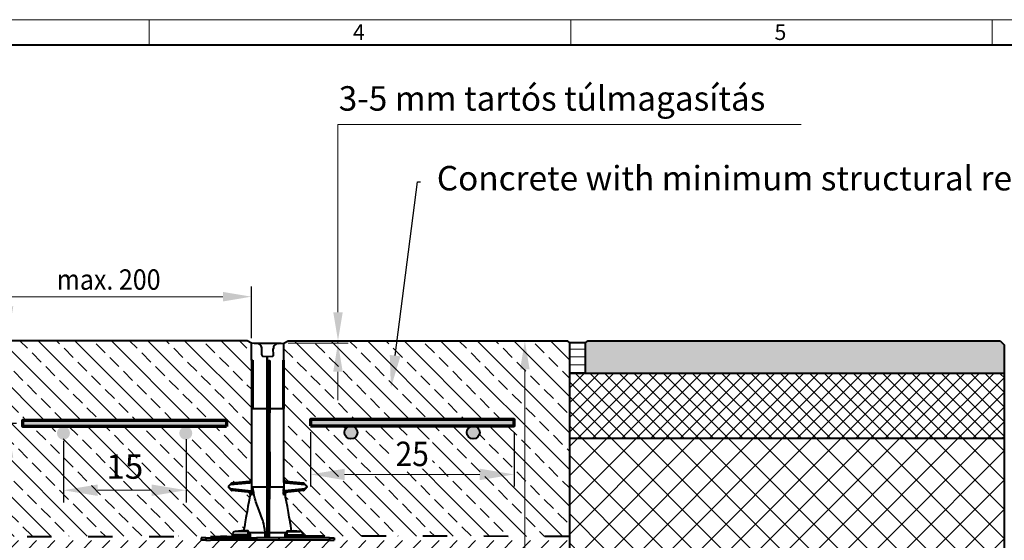
# Model space of a CAD drawing. Units: millimetres. Extents: x -5299 to 12847, y 0 to 2100.
# Drawn here: x 1326 to 2535, y 1461 to 2100 of the extents above; entities that cross this region are included whole.
import ezdxf
from ezdxf import colors
from ezdxf.entities.mleader import LeaderData, LeaderLine
from ezdxf.math import Vec2, Vec3

# ---------------------------------------------------------------- set-up
doc = ezdxf.new("R2010")
doc.units = ezdxf.units.MM
doc.header["$LTSCALE"] = 0.5
doc.header["$PDSIZE"] = -1
doc.linetypes.add('ACAD_ISO03W100', pattern=[30, 12, -18])
doc.layers.get('0').update_dxf_attribs({"lineweight": 40, "plot": 0})
for name, color, linetype, lineweight in [('HAURATON_Construction_Joint', 7, 'ACAD_ISO03W100', 40), ('HAURATON_ConstructionSite_Contour', 7, 'Continuous', 40), ('HAURATON_ConstructionSite_Hatching', 8, 'Continuous', 15), ('HAURATON_Dimensioning', 1, 'Continuous', 20), ('HAURATON_Frame_LOGO', 1, 'Continuous', 20), ('HAURATON_Product_Contour', 7, 'Continuous', 40), ('HAURATON_Product_Hatching', 1, 'Continuous', 15)]:
    doc.layers.add(name, color=color, linetype=linetype, lineweight=lineweight)
doc.layers.add('HAURATON_Text_Macro', color=112, linetype='Continuous')
doc.styles.add('Hauraton_Platzhalter', font='arial.ttf', dxfattribs={"width": 0.948})
doc.styles.get("Standard").update_dxf_attribs({"font": 'arial.ttf'})
doc.dimstyles.new('Bem M1_10', dxfattribs={"dimscale": 10, "dimtxt": 5, "dimasz": 3.5, "dimexe": 1.25, "dimexo": 0.625, "dimgap": 0.825, "dimtad": 1, "dimtxsty": 'Hauraton_Platzhalter', "dimcen": 3.5, "dimclrd": 256, "dimclrt": 256, "dimazin": 0, "dimtfac": 1, "dimtmove": 0, "dimatfit": 3, "dimfxl": 1, "dimtfillclr": 256, "dimlwd": -1, "dimarcsym": 0})
doc.dimstyles.new('Bem M1_12_text_5', dxfattribs={"dimscale": 12, "dimtxt": 5, "dimasz": 3.5, "dimexe": 1.25, "dimexo": 0.625, "dimgap": 0.825, "dimtad": 1, "dimtxsty": 'Hauraton_Platzhalter', "dimcen": 3.5, "dimclrd": 256, "dimclrt": 256, "dimazin": 0, "dimtfac": 1, "dimtmove": 0, "dimatfit": 3, "dimfxl": 1, "dimtfillclr": 256, "dimlwd": -1, "dimarcsym": 0})
pattern_1 = [(45, (684.513, 1157.818), (0, 22.45064), [15.875, -15.875])]
pattern_2 = [(135, (684.513, 1157.818), (-22.45064, -22.45064), []), (135, (684.513, 1180.268), (-22.45064, -22.45064), [15.875, -7.9375])]

# ---------------------------------------------------------------- blocks, each defined once
blk = doc.blocks.new('WBLOCK_FrameLogo_M15zu1')
at = {"linetype": 'Continuous'}
for p, q in [((4455, 3149.5), (0, 3149.5)), ((2227.5, 3149.5), (2227.5, 3103)), ((3003.6, 3149.5), (3003.6, 3103)), ((3779.8, 3103), (3779.8, 3149.5))]:
    blk.add_line(p, q, dxfattribs=at)
at = {"linetype": 'Continuous', "lineweight": 40}
blk.add_line((4408.4, 3103), (46.6, 3103), dxfattribs=at)
at = {"char_height": 28.7, "attachment_point": 1, "style": 'Hauraton_Platzhalter'}
for s, insert in [('4', (2602.6, 3140.9)), ('5', (3378.8, 3140.9))]:
    blk.add_mtext(s, dxfattribs=dict(at, insert=insert))
blk = doc.blocks.new('*D9')
at = {"layer": 'Defpoints', "color": 0, "transparency": 16777216}
for p in [(1664.6, 1706), (1946.1, 1706), (1731.4, 862.8)]:
    blk.add_point(p, dxfattribs=at)
at = {"layer": 'HAURATON_Dimensioning', "color": 0, "lineweight": -2, "transparency": 16777216}
for p, q in [((1670.9, 1706), (1958.6, 1706)), ((1737.6, 862.8), (1958.6, 862.8))]:
    blk.add_line(p, q, dxfattribs=at)
at = {"layer": 'HAURATON_Dimensioning', "transparency": 16777216}
blk.add_line((1946.1, 897.8), (1946.1, 1671), dxfattribs=at)
for points in [[(1940.3, 1671), (1951.9, 1671), (1946.1, 1706)], [(1940.3, 897.8), (1951.9, 897.8), (1946.1, 862.8)]]:
    blk.add_solid(points, dxfattribs=at)
at = {"layer": 'HAURATON_Dimensioning', "transparency": 16777216, "insert": (1905.5, 1284.4), "char_height": 50, "attachment_point": 5, "rotation": 90, "style": 'Hauraton_Platzhalter', "bg_fill": 3, "box_fill_scale": 1.1, "bg_fill_color": 256, "bg_fill_true_color": 13158600, "bg_fill_transparency": 0}
blk.add_mtext('y', dxfattribs=at)
blk = doc.blocks.new('*D7')
at = {"layer": 'Defpoints', "color": 0, "transparency": 16777216}
for p in [(1682.8, 1601.5), (1932.8, 1601.5), (1932.8, 1542)]:
    blk.add_point(p, dxfattribs=at)
at = {"layer": 'HAURATON_Dimensioning', "color": 0, "lineweight": -2, "transparency": 16777216}
for p, q in [((1682.8, 1594), (1682.8, 1527)), ((1932.8, 1594), (1932.8, 1527))]:
    blk.add_line(p, q, dxfattribs=at)
at = {"layer": 'HAURATON_Dimensioning', "transparency": 16777216}
blk.add_line((1724.8, 1542), (1890.8, 1542), dxfattribs=at)
for points in [[(1724.8, 1549), (1724.8, 1535), (1682.8, 1542)], [(1890.8, 1549), (1890.8, 1535), (1932.8, 1542)]]:
    blk.add_solid(points, dxfattribs=at)
at = {"layer": 'HAURATON_Dimensioning', "transparency": 16777216, "insert": (1807.8, 1567.2), "char_height": 30, "attachment_point": 5, "style": 'Hauraton_Platzhalter', "bg_fill": 3, "box_fill_scale": 1.1, "bg_fill_color": 256, "bg_fill_true_color": 13158600, "bg_fill_transparency": 0}
blk.add_mtext('{\\W0.9;25}', dxfattribs=at)
blk = doc.blocks.new('*D3')
at = {"layer": 'Defpoints', "color": 0, "transparency": 16777216}
for p in [(1445.2, 1706), (1311.1, 1604.6), (1329.7, 1604.6)]:
    blk.add_point(p, dxfattribs=at)
at = {"layer": 'HAURATON_Dimensioning', "transparency": 16777216}
for p, q in [((1311.1, 1748), (1311.1, 1790)), ((1311.1, 1706), (1311.1, 1604.6)), ((1311.1, 1562.6), (1311.1, 1520.6))]:
    blk.add_line(p, q, dxfattribs=at)
at = {"layer": 'HAURATON_Dimensioning', "color": 0, "lineweight": -2, "transparency": 16777216}
for p, q in [((1437.7, 1706), (1296.1, 1706)), ((1322.2, 1604.6), (1296.1, 1604.6))]:
    blk.add_line(p, q, dxfattribs=at)
at = {"layer": 'HAURATON_Dimensioning', "transparency": 16777216}
for points in [[(1304.1, 1748), (1318.1, 1748), (1311.1, 1706)], [(1304.1, 1562.6), (1318.1, 1562.6), (1311.1, 1604.6)]]:
    blk.add_solid(points, dxfattribs=at)
at = {"layer": 'HAURATON_Dimensioning', "transparency": 16777216, "insert": (1285.9, 1655.3), "char_height": 30, "width": 77.625, "attachment_point": 5, "rotation": 90, "style": 'Hauraton_Platzhalter', "bg_fill": 3, "box_fill_scale": 1.1, "bg_fill_color": 256, "bg_fill_true_color": 13158600, "bg_fill_transparency": 0}
blk.add_mtext('10', dxfattribs=at)
blk = doc.blocks.new('*D4')
at = {"layer": 'Defpoints', "color": 0, "transparency": 16777216}
for p in [(1379.7, 1590.8), (1530.2, 1592.9), (1530.2, 1522.6)]:
    blk.add_point(p, dxfattribs=at)
at = {"layer": 'HAURATON_Dimensioning', "color": 0, "lineweight": -2, "transparency": 16777216}
for p, q in [((1379.7, 1583.3), (1379.7, 1507.6)), ((1530.2, 1585.4), (1530.2, 1507.6))]:
    blk.add_line(p, q, dxfattribs=at)
at = {"layer": 'HAURATON_Dimensioning', "transparency": 16777216}
blk.add_line((1421.7, 1522.6), (1488.2, 1522.6), dxfattribs=at)
for points in [[(1421.7, 1529.6), (1421.7, 1515.6), (1379.7, 1522.6)], [(1488.2, 1529.6), (1488.2, 1515.6), (1530.2, 1522.6)]]:
    blk.add_solid(points, dxfattribs=at)
at = {"layer": 'HAURATON_Dimensioning', "transparency": 16777216, "insert": (1455, 1547.8), "char_height": 30, "attachment_point": 5, "style": 'Hauraton_Platzhalter', "bg_fill": 3, "box_fill_scale": 1.1, "bg_fill_color": 256, "bg_fill_true_color": 13158600, "bg_fill_transparency": 0}
blk.add_mtext('15', dxfattribs=at)
blk = doc.blocks.new('*D8')
at = {"layer": 'Defpoints', "color": 0, "transparency": 16777216}
for p in [(1610.4, 1760), (1260.1, 1703.5), (1610.4, 1703)]:
    blk.add_point(p, dxfattribs=at)
at = {"layer": 'HAURATON_Dimensioning', "color": 0, "lineweight": -2, "transparency": 16777216}
for p, q in [((1260.1, 1709.7), (1260.1, 1772.5)), ((1610.4, 1709.2), (1610.4, 1772.5))]:
    blk.add_line(p, q, dxfattribs=at)
at = {"layer": 'HAURATON_Dimensioning', "transparency": 16777216}
blk.add_line((1295.1, 1760), (1575.4, 1760), dxfattribs=at)
for points in [[(1295.1, 1765.8), (1295.1, 1754.1), (1260.1, 1760)], [(1575.4, 1765.8), (1575.4, 1754.1), (1610.4, 1760)]]:
    blk.add_solid(points, dxfattribs=at)
at = {"layer": 'HAURATON_Dimensioning', "transparency": 16777216, "insert": (1435.2, 1781), "char_height": 25, "attachment_point": 5, "style": 'Hauraton_Platzhalter', "bg_fill": 3, "box_fill_scale": 1.1, "bg_fill_color": 256, "bg_fill_true_color": 13158600, "bg_fill_transparency": 0}
blk.add_mtext('{\\W0.9;max. 200}', dxfattribs=at)

msp = doc.modelspace()

# ---------------------------------------------------------------- hatches: boundary and pattern name
at = {"layer": 'HAURATON_ConstructionSite_Hatching'}
h = msp.add_hatch(dxfattribs=at)
h.set_pattern_fill('ANSI33', color=256, scale=5, angle=90)
h.set_pattern_definition(pattern_2)
h.paths.add_polyline_path([(2000.697, 1703.455), (1998.197, 1705.955), (1655.392, 1705.955), (1650.392, 1702.808), (1650.392, 1682.008), (1650.392, 1622.688), (1650.392, 1536.169, 0.38386404), (1652.541, 1533.782), (1674.529, 1531.471), (1676.351, 1529.649), (1678.392, 1527.608), (1678.392, 1526.008), (1676.351, 1523.966), (1674.529, 1522.144), (1653.699, 1519.954, 0.30925061), (1651.74, 1518.288), (1651.855, 1517.644), (1652.165, 1515.912), (1652.487, 1514.113), (1653.525, 1508.322), (1654.57, 1502.49), (1655.016, 1500.005), (1655.452, 1497.568), (1655.885, 1495.153), (1656.382, 1492.38), (1656.871, 1489.651), (1657.422, 1486.577), (1658.034, 1483.159), (1658.708, 1479.396), (1659.444, 1475.288), (1659.762, 1472.686), (1662.392, 1472.686), (1670.377, 1471.846, -0.38136299), (1673.958, 1467.903), (1673.972, 1466.307), (2000.697, 1465.955)])
h.paths.add_polyline_path([(1932.776, 1609.539), (1932.776, 1601.539), (1883.442, 1601.539, -0.3897775), (1890.769, 1593.567, -1), (1874.769, 1593.567, -0.3897775), (1882.097, 1601.539), (1732.503, 1601.539, -0.41910655), (1740.636, 1593.54, -1), (1724.636, 1593.54, -0.40933744), (1732.503, 1601.539), (1682.776, 1601.539), (1682.776, 1609.539)], flags=16)
h.paths.add_polyline_path([(1743.937, 1536.69), (1872.168, 1536.69), (1872.168, 1598.512), (1743.937, 1598.512)], flags=24)
h = msp.add_hatch(color=256, dxfattribs=at)
h.dxf.hatch_style = 1
h.paths.add_polyline_path([(2534.592, 1700.955), (2529.592, 1705.955), (2023.197, 1705.955), (2020.697, 1703.527), (2020.697, 1665.955), (2534.592, 1665.955)])
h = msp.add_hatch(dxfattribs=at)
h.set_pattern_fill('ANSI31', color=256, scale=3, angle=135)
h.set_pattern_definition([(180, (453.893, 1162.202), (-7e-15, -9.525), [])])
h.paths.add_polyline_path([(2000.697, 1703.455), (2020.697, 1703.444), (2020.697, 1665.95), (2000.697, 1665.96)])
h = msp.add_hatch(dxfattribs=at)
h.set_pattern_fill('ANSI37', color=256, scale=4)
h.set_pattern_definition([(45, (684.513, 1157.818), (-8.98026, 8.98026), []), (135, (684.513, 1157.818), (-8.98026, -8.98026), [])])
h.paths.add_polyline_path([(2001.18, 1665.955), (2535.075, 1665.955), (2535.075, 1585.955), (2001.18, 1585.955)])
h = msp.add_hatch(dxfattribs=at)
h.set_pattern_fill('ANSI37', color=256, scale=8)
h.set_pattern_definition([(45, (684.513, 1157.818), (-17.9605, 17.9605), []), (135, (684.513, 1157.818), (-17.9605, -17.9605), [])])
h.paths.add_polyline_path([(2001.18, 1585.955), (2535.075, 1585.955), (2535.075, 1445.955), (2001.18, 1445.955), (2001.18, 1465.955)])
h = msp.add_hatch(dxfattribs=at)
h.set_pattern_fill('DASH', color=256, scale=5, angle=45)
h.set_pattern_definition(pattern_1)
h.paths.add_polyline_path([(1515.095, 1431.383, -0.07988557), (1560.211, 1461.208), (1554.529, 1461.208), (1548.792, 1461.208), (1260.088, 1461.208), (1260.088, 1213.279), (1458.407, 1212.691), (1460.088, 1308.98, -0.20526141)])
h.paths.add_polyline_path([(1632.478, 1434.791), (1632.478, 1461.208), (1560.211, 1461.208, 0.07988557), (1515.095, 1431.383), (1513.865, 1360.878, -0.29485238)])
h.paths.add_polyline_path([(1515.095, 1431.383, 0.20526141), (1460.088, 1308.98), (1458.407, 1212.691), (1506.475, 1212.549), (1508.85, 1348.634, -0.02569914), (1513.865, 1360.878)])
h.paths.add_polyline_path([(1329.786, 1288.126), (1387.894, 1288.126), (1387.894, 1391.161), (1329.786, 1391.161)], flags=24)

# ---------------------------------------------------------------- linework, layer by layer
at = {"layer": 'HAURATON_Construction_Joint', "ltscale": 5}
for p, q in [((1260.088, 1465.955), (1586.809, 1465.994)), ((2000.697, 1465.955), (1673.972, 1466.307))]:
    msp.add_line(p, q, dxfattribs=at)
at = {"layer": 'HAURATON_ConstructionSite_Contour'}
for p, q in [((2020.612, 1703.444), (2023.197, 1705.955)), ((2023.197, 1705.955), (2529.592, 1705.955)), ((2529.592, 1705.955), (2534.592, 1700.955)), ((1613.837, 1702.808), (1646.948, 1702.808)), ((2534.592, 1700.955), (2534.592, 1445.955)), ((2534.592, 1665.955), (2000.697, 1665.955)), ((2534.592, 1585.955), (2000.697, 1585.955))]:
    msp.add_line(p, q, dxfattribs=at)
for points in [[(1610.392, 1702.955), (1605.392, 1705.955), (1265.088, 1705.955), (1260.088, 1703.455), (1260.088, 1465.955), (1260.088, 662.808), (1630.392, 662.808)], [(1650.392, 1702.808), (1655.392, 1705.955), (1998.197, 1705.955), (2000.697, 1703.455), (2000.697, 1311.955), (2000.697, 1305.955), (2000.697, 662.808), (1630.392, 662.808)]]:
    msp.add_lwpolyline(points, dxfattribs=at)
at = {"layer": 'HAURATON_Dimensioning'}
msp.add_line((2285.25, 1971.187), (1716.723, 1971.187), dxfattribs=at)
at = {"layer": 'HAURATON_Product_Contour'}
for p, q in [((1623.17, 1688.562), (1623.432, 1696.067)), ((1637.614, 1688.562), (1637.352, 1696.067)), ((1643.637, 1702.69), (1650.392, 1702.808)), ((1650.392, 1682.008), (1650.392, 1702.808)), ((2020.612, 1703.444), (2000.697, 1703.455)), ((2020.697, 1665.955), (2020.697, 1703.444)), ((1610.392, 1682.008), (1612.076, 1681.978)), ((1610.392, 1682.008), (1610.392, 1622.688)), ((1612.076, 1681.978), (1612.076, 1622.688)), ((1624.741, 1686.906), (1629.868, 1686.817)), ((1629.868, 1622.688), (1629.868, 1686.817)), ((1629.868, 1686.817), (1630.392, 1686.808)), ((1630.392, 1686.808), (1636.043, 1686.906)), ((1630.392, 1681.658), (1630.392, 1686.808)), ((1630.392, 1681.658), (1633.148, 1681.707)), ((1630.392, 1681.658), (1630.392, 1680.858)), ((1630.392, 1680.858), (1631.005, 1680.848)), ((1631.005, 1622.688), (1631.005, 1680.848)), ((1632.54, 1622.688), (1632.54, 1681.696)), ((1633.148, 1681.707), (1633.148, 1622.688)), ((1648.876, 1681.981), (1650.392, 1682.008)), ((1648.876, 1681.981), (1648.876, 1622.688)), ((1650.392, 1682.008), (1650.392, 1622.688)), ((1610.392, 1622.688), (1610.392, 1526.808)), ((1610.392, 1622.688), (1612.076, 1622.688)), ((1612.076, 1622.688), (1629.868, 1622.688)), ((1629.769, 1526.808), (1629.868, 1622.671)), ((1629.868, 1622.688), (1629.868, 1622.688)), ((1629.868, 1622.671), (1629.868, 1622.688)), ((1630.906, 1526.816), (1631.005, 1622.68)), ((1631.005, 1622.68), (1631.005, 1622.688)), ((1631.005, 1622.688), (1632.54, 1622.688)), ((1633.148, 1622.688), (1648.876, 1622.688)), ((1648.876, 1622.688), (1650.392, 1622.688)), ((1650.392, 1536.169), (1650.392, 1622.688)), ((1632.802, 1613.45), (1632.891, 1526.808)), ((1650.392, 1532.087), (1650.392, 1536.169)), ((1584.249, 1529.083), (1582.392, 1527.276)), ((1582.392, 1527.276), (1582.392, 1526.339)), ((1582.392, 1526.339), (1584.249, 1524.532)), ((1582.626, 1527.842), (1584.433, 1529.649)), ((1584.433, 1523.966), (1582.626, 1525.773)), ((1608.189, 1531.395), (1584.249, 1529.083)), ((1584.249, 1524.532), (1610.006, 1522.045)), ((1584.433, 1529.649), (1586.055, 1531.27)), ((1586.055, 1522.345), (1584.433, 1523.966)), ((1586.537, 1531.5), (1608.243, 1533.782)), ((1610.392, 1526.808), (1612.076, 1526.808)), ((1610.392, 1526.808), (1611.43, 1521.01)), ((1610.392, 1526.808), (1610.392, 1521.994)), ((1612.076, 1526.808), (1629.769, 1526.808)), ((1630.905, 1526.808), (1632.891, 1526.808)), ((1632.891, 1526.808), (1648.876, 1526.808)), ((1648.876, 1526.808), (1650.392, 1526.808)), ((1650.392, 1532.087), (1650.392, 1526.808)), ((1650.392, 1526.808), (1650.392, 1521.916)), ((1609.912, 1519.658), (1586.537, 1522.115)), ((1610.006, 1522.045), (1610.392, 1521.994)), ((1650.392, 1521.916), (1651.392, 1522.104)), ((1651.436, 1519.717), (1650.975, 1519.623)), ((1548.792, 1464.408), (1548.792, 1461.208)), ((1554.529, 1464.408), (1548.792, 1464.408)), ((1554.529, 1464.408), (1554.529, 1461.208)), ((1554.529, 1464.408), (1616.816, 1464.408)), ((1572.672, 1466.008), (1572.672, 1465.688)), ((1580.112, 1466.008), (1572.672, 1466.008)), ((1572.672, 1465.688), (1573.952, 1464.408)), ((1580.112, 1465.688), (1572.672, 1465.688)), ((1578.832, 1464.408), (1580.112, 1465.688)), ((1580.112, 1465.688), (1580.112, 1466.008)), ((1586.826, 1467.903), (1586.809, 1465.994)), ((1586.809, 1465.994), (1606.392, 1465.994)), ((1606.392, 1467.903), (1586.826, 1467.903)), ((1598.392, 1472.686), (1590.408, 1471.846)), ((1606.392, 1471.846), (1590.408, 1471.846)), ((1606.293, 1472.686), (1598.392, 1472.686)), ((1606.392, 1471.846), (1606.392, 1472.675)), ((1606.392, 1467.903), (1606.392, 1471.846)), ((1607.267, 1469.736), (1606.392, 1470.02)), ((1607.977, 1468.772), (1606.392, 1468.647)), ((1606.392, 1466.008), (1606.392, 1467.903)), ((1606.392, 1466.008), (1606.392, 1465.994)), ((1606.843, 1464.933), (1607.977, 1464.843)), ((1607.977, 1468.772), (1608.968, 1468.772)), ((1607.977, 1464.843), (1607.977, 1468.772)), ((1607.977, 1464.843), (1608.968, 1464.843)), ((1608.305, 1470.808), (1627.512, 1470.808)), ((1608.968, 1464.843), (1608.919, 1464.408)), ((1608.968, 1468.772), (1608.968, 1464.843)), ((1616.816, 1464.408), (1616.816, 1461.208)), ((1643.968, 1464.408), (1616.816, 1464.408)), ((1627.512, 1470.808), (1629.485, 1470.808)), ((1627.512, 1464.408), (1627.512, 1470.808)), ((1629.485, 1470.808), (1630.739, 1470.808)), ((1629.485, 1470.808), (1629.485, 1464.408)), ((1630.747, 1464.408), (1630.747, 1470.812)), ((1630.747, 1470.808), (1632.477, 1470.808)), ((1632.477, 1470.808), (1652.506, 1470.808)), ((1632.477, 1464.408), (1632.477, 1470.808)), ((1643.968, 1464.408), (1643.968, 1461.208)), ((1651.816, 1464.843), (1651.816, 1468.772)), ((1651.816, 1468.772), (1652.807, 1468.772)), ((1651.816, 1464.843), (1652.807, 1464.843)), ((1651.871, 1464.408), (1651.816, 1464.843)), ((1652.553, 1470.784), (1652.506, 1470.808)), ((1652.807, 1468.772), (1652.807, 1464.843)), ((1654.392, 1468.647), (1652.807, 1468.772)), ((1652.807, 1464.843), (1653.941, 1464.933)), ((1654.392, 1470.008), (1653.534, 1469.745)), ((1654.392, 1471.846), (1654.392, 1472.675)), ((1654.392, 1467.903), (1654.392, 1471.846)), ((1654.392, 1466.008), (1654.392, 1467.903)), ((1654.392, 1466.008), (1654.392, 1465.994)), ((1554.529, 1461.208), (1548.792, 1461.208)), ((1554.529, 1461.208), (1560.211, 1461.208))]:
    msp.add_line(p, q, dxfattribs=at)
at = {"layer": 'HAURATON_Product_Contour', "flags": 128}
for points in [[(1630.995, 1622.68), (1631.001, 1622.679), (1630.925, 1622.677), (1630.757, 1622.674), (1630.51, 1622.673), (1630.206, 1622.672), (1629.868, 1622.671)], [(1633.148, 1622.688), (1633.145, 1622.687), (1633.143, 1622.686), (1633.139, 1622.681), (1633.128, 1622.658), (1633.107, 1622.56), (1633.064, 1622.164), (1632.98, 1620.573), (1632.816, 1614.206), (1632.802, 1613.45)], [(1650.392, 1536.169), (1650.392, 1536.169)], [(1610.392, 1532.087), (1609.367, 1531.637), (1608.189, 1531.395)], [(1627.512, 1470.808), (1626.862, 1474.615), (1626.223, 1478.138), (1625.582, 1481.242), (1624.94, 1483.789), (1624.296, 1485.692), (1623.652, 1487.44), (1619.79, 1497.931), (1615.928, 1508.423), (1615.284, 1510.442), (1614.642, 1512.991), (1614.001, 1515.985), (1613.361, 1519.341), (1612.722, 1522.976), (1612.076, 1526.808)], [(1629.485, 1470.808), (1629.485, 1470.808), (1629.583, 1473.36), (1629.648, 1475.901), (1629.682, 1478.383), (1629.687, 1480.709), (1629.664, 1482.683), (1629.616, 1484.359), (1629.725, 1485.71), (1629.769, 1486.974), (1629.746, 1489.498), (1629.686, 1497.85), (1629.648, 1503.523), (1629.63, 1506.36), (1629.644, 1507.778), (1629.773, 1509.303), (1629.765, 1511.331), (1629.755, 1513.865), (1629.753, 1517.018), (1629.757, 1520.635), (1629.762, 1523.647), (1629.769, 1526.806)], [(1630.896, 1526.816), (1630.902, 1526.816), (1630.826, 1526.815), (1630.658, 1526.813), (1630.412, 1526.812), (1630.107, 1526.81), (1629.769, 1526.808)], [(1630.897, 1526.806), (1630.903, 1526.806), (1630.827, 1526.805), (1630.658, 1526.805), (1630.412, 1526.805), (1630.107, 1526.805), (1629.769, 1526.806)], [(1630.744, 1470.807), (1630.765, 1471.454), (1630.809, 1473.471), (1630.84, 1475.556), (1630.859, 1477.56), (1630.865, 1479.448), (1630.86, 1481.193), (1630.845, 1482.796), (1630.817, 1484.231), (1630.799, 1485.156), (1630.824, 1485.963), (1630.897, 1487.005), (1630.941, 1488.819), (1630.926, 1490.835), (1630.817, 1507.308), (1630.835, 1508.8), (1630.9, 1509.923), (1630.941, 1510.991), (1630.936, 1512.325), (1630.923, 1513.891), (1630.913, 1515.611), (1630.907, 1517.483), (1630.904, 1519.463), (1630.903, 1521.545), (1630.903, 1523.714), (1630.905, 1525.901), (1630.906, 1526.806)], [(1632.477, 1470.808), (1632.479, 1474.698), (1632.488, 1478.291), (1632.501, 1481.439), (1632.518, 1483.997), (1632.539, 1485.875), (1632.561, 1487.59), (1632.69, 1497.881), (1632.82, 1508.172), (1632.84, 1510.173), (1632.858, 1512.733), (1632.872, 1515.765), (1632.882, 1519.18), (1632.889, 1522.89), (1632.891, 1526.808)], [(1649.786, 1521.683), (1649.894, 1522.559), (1650.145, 1524.683), (1650.392, 1526.808)], [(1652.595, 1531.395), (1650.927, 1531.821), (1650.392, 1532.087)], [(1609.026, 1518.185), (1608.72, 1516.474), (1608.178, 1513.448), (1607.602, 1510.232), (1606.214, 1502.49), (1605.649, 1499.335), (1605.098, 1496.26), (1604.499, 1492.919), (1603.762, 1488.808), (1603.321, 1486.344), (1602.842, 1483.668), (1602.324, 1480.779), (1601.768, 1477.677), (1601.174, 1474.363), (1600.994, 1472.686)], [(1610.392, 1521.994), (1610.412, 1521.89), (1610.491, 1521.753), (1610.947, 1521.35), (1611.43, 1521.01)], [(1649.786, 1521.683), (1650.191, 1521.849), (1650.392, 1521.916)], [(1606.293, 1472.686), (1606.363, 1472.683), (1606.392, 1472.676), (1606.392, 1472.675)], [(1606.392, 1471.841), (1606.426, 1471.84), (1607.375, 1471.555), (1608.305, 1470.808), (1608.305, 1470.808), (1608.305, 1470.808)], [(1608.305, 1470.807), (1608.266, 1470.798), (1608.252, 1470.787), (1608.241, 1470.772)], [(1654.491, 1472.686), (1654.421, 1472.683), (1654.393, 1472.676), (1654.392, 1472.675)]]:
    msp.add_lwpolyline(points, dxfattribs=at)
at = {"layer": 'HAURATON_Product_Contour'}
for centre, radius, start, end in [((1617.036, 1696.291), 6.4, 358, 89), ((1643.748, 1696.291), 6.4, 91, 182), ((1624.769, 1688.506), 1.6, 178, 269), ((1636.015, 1688.506), 1.6, 271, 2), ((1630.411, 1683.369), 60.684, 269.487076, 270.544677), ((1607.992, 1536.169), 2.4, 276, 0), ((1652.792, 1536.169), 2.4, 180, 264), ((1583.192, 1527.276), 0.8, 135, 180), ((1583.192, 1526.339), 0.8, 180, 225), ((1584.919, 1529.178), 0.676, 135.884392, 188.073619), ((1584.919, 1524.437), 0.676, 171.926381, 224.115608), ((1590.102, 1525.835), 6.694, 122.182055, 150.971704), ((1590.067, 1527.747), 6.647, 208.925107, 237.921134), ((1586.621, 1530.705), 0.8, 96, 135), ((1613, 1532.481), 4.932, 164.704879, 192.718995), ((1647.784, 1532.481), 4.932, 347.281005, 15.295121), ((1586.621, 1522.91), 0.8, 225, 264), ((1606.916, 1517.815), 2.142, 9.940965, 81.048111), ((1606.864, 1517.693), 2.273, 348.010266, 79.88582), ((1565.692, 1753.529), 240.26, 280.405852, 281.115611), ((1619.15, 1520.49), 9.275, 170.348926, 185.145845), ((1609.666, 1517.272), 2.399, 12.140282, 84.11613), ((1404.514, 1482.129), 210.537, 9.748115, 10.642275), ((1940.781, 1484.329), 293.383, 172.685161, 173.47218), ((1651.679, 1517.322), 2.406, 107.019729, 171.386843), ((1665.291, 1594.172), 78.143, 258.192081, 259.990214), ((1639.065, 1517.815), 12.047, 8.630384, 19.901226), ((1644.423, 1520.782), 7.094, 351.370167, 10.742851), ((1653.937, 1517.689), 2.278, 100.173273, 191.910822), ((1585.209, 1466.008), 1.6, 270, 359.5), ((1590.826, 1467.868), 4, 96, 179.5), ((1607.992, 1466.008), 1.6, 180.5, 270), ((1605.935, 1471.967), 2.597, 300.836517, 332.606697), ((1606.921, 1468.737), 1.057, 1.883958, 70.897508), ((1607.31, 1464.783), 0.67, 328.847639, 5.133405), ((1605.862, 1468.775), 3.107, 359.950426, 40.000497), ((1654.923, 1468.775), 3.106, 139.557742, 180.050967), ((1654.703, 1468.98), 2.857, 94.596531, 140.244934), ((1654.839, 1471.958), 2.569, 207.196691, 239.475726), ((1652.792, 1466.008), 1.6, 270, 359.5), ((1653.367, 1464.761), 0.566, 171.640672, 214.893623), ((1653.855, 1468.747), 1.048, 107.854115, 178.62677)]:
    msp.add_arc(centre, radius, start, end, dxfattribs=at)
msp.add_ellipse((1633.106, 1502.838), major_axis=(-0.566, 119.85), ratio=0.00471984, start_param=5.88797364, end_param=6.28316303, dxfattribs=at)
at = {"layer": 'HAURATON_Product_Hatching'}
for p, q in [((1716.723, 1740.955), (1716.723, 1971.187)), ((1658.392, 1705.955), (1729.223, 1705.955)), ((1664.642, 1705.955), (1729.223, 1705.955)), ((1716.723, 1702.955), (1716.723, 1705.955)), ((1655.392, 1702.955), (1729.223, 1702.955)), ((1716.723, 1667.955), (1716.723, 1632.955))]:
    msp.add_line(p, q, dxfattribs=at)
for points in [[(1710.889, 1740.955), (1722.556, 1740.955), (1716.723, 1705.955)], [(1710.889, 1667.955), (1722.556, 1667.955), (1716.723, 1702.955)]]:
    msp.add_solid(points, dxfattribs=at)

# ---------------------------------------------------------------- block references
at = {"layer": 'HAURATON_Frame_LOGO', "xscale": 0.666666667, "yscale": 0.666666667, "zscale": 0.666666667}
msp.add_blockref('WBLOCK_FrameLogo_M15zu1', (0, 0), dxfattribs=at)

# ---------------------------------------------------------------- texts
at = {"layer": 'HAURATON_Text_Macro', "insert": (1717.618, 2018.147), "char_height": 30, "attachment_point": 1}
msp.add_mtext_dynamic_manual_height_columns('3-5 mm tartós túlmagasítás', width=601.0685, gutter_width=87.5, heights=[0], dxfattribs=at)

# ---------------------------------------------------------------- next in the draw order: dimensions: what is measured, and where the dimension line sits
at = {"layer": 'HAURATON_Dimensioning'}
for base, p1, p2, text, dimstyle, override, picture, middle in [((1311.135, 1604.617), (1445.24, 1705.955), (1329.727, 1604.617), '10', 'Bem M1_12_text_5', {"dimtxt": 2.5, "dimdec": 0, "dimtfill": 1}, '*D3', (1311.135, 1655.286)), ((1946.096, 1705.955), (1731.392, 862.808), (1664.642, 1705.955), 'y', 'Bem M1_10', {"dimtfill": 1}, '*D9', (1946.096, 1284.381))]:
    dim = msp.add_linear_dim(base=base, p1=p1, p2=p2, angle=90, text=text, dimstyle=dimstyle, override=override, dxfattribs=at)
    dim.commit()
    dim.dimension.update_dxf_attribs({"geometry": picture, "text_midpoint": middle, "dimtype": 128})

# ---------------------------------------------------------------- next in the draw order: hatches: boundary and pattern name
at = {"layer": 'HAURATON_ConstructionSite_Hatching'}
h = msp.add_hatch(dxfattribs=at)
h.set_pattern_fill('DASH', color=256, scale=5, angle=45)
h.set_pattern_definition(pattern_1)
h.paths.add_polyline_path([(1745.957, 1431.383, 0.07988557), (1700.842, 1461.208), (1706.523, 1461.208), (1712.26, 1461.208), (2000.965, 1461.208), (2000.965, 1213.279), (1802.646, 1212.691), (1800.965, 1308.98, 0.20526141)])
h.paths.add_polyline_path([(1628.575, 1434.791), (1628.575, 1461.208), (1700.842, 1461.208, -0.07988557), (1745.957, 1431.383), (1747.188, 1360.878, 0.29485238)])
h.paths.add_polyline_path([(1745.957, 1431.383, -0.20526141), (1800.965, 1308.98), (1802.646, 1212.691), (1754.578, 1212.549), (1752.203, 1348.634, 0.02569914), (1747.188, 1360.878)])
h.paths.add_polyline_path([(1950.448, 1255.084), (1950.448, 1313.193), (1847.412, 1313.193), (1847.412, 1255.084)], flags=24)

# ---------------------------------------------------------------- next in the draw order: linework, layer by layer
at = {"layer": 'HAURATON_ConstructionSite_Contour', "lineweight": 70}
msp.add_lwpolyline([(1579.727, 1600.617), (1329.727, 1600.617), (1329.727, 1608.617), (1579.727, 1608.617)], close=True, dxfattribs=at)
at = {"layer": 'HAURATON_Product_Contour'}
for p, q in [((1651.392, 1522.104), (1676.535, 1524.532)), ((1652.541, 1533.782), (1674.247, 1531.5)), ((1676.535, 1529.083), (1652.595, 1531.395)), ((1674.729, 1531.27), (1676.351, 1529.649)), ((1676.351, 1523.966), (1674.729, 1522.345)), ((1674.247, 1522.115), (1651.436, 1519.717)), ((1706.255, 1464.408), (1643.968, 1464.408)), ((1654.392, 1471.846), (1670.377, 1471.846)), ((1654.392, 1467.903), (1673.958, 1467.903)), ((1673.975, 1465.994), (1654.392, 1465.994)), ((1654.491, 1472.686), (1662.392, 1472.686)), ((1670.377, 1471.846), (1662.392, 1472.686)), ((1673.975, 1465.994), (1673.958, 1467.903)), ((1679.747, 1464.808), (1679.747, 1464.408)), ((1680.169, 1464.808), (1679.747, 1464.808)), ((1680.169, 1464.808), (1680.169, 1464.408)), ((1680.881, 1464.808), (1680.169, 1464.808)), ((1680.672, 1466.008), (1680.672, 1465.688)), ((1688.112, 1466.008), (1680.672, 1466.008)), ((1680.672, 1465.688), (1681.952, 1464.408)), ((1688.112, 1465.688), (1680.672, 1465.688)), ((1680.881, 1464.808), (1680.881, 1464.408)), ((1681.147, 1464.808), (1680.881, 1464.808)), ((1681.147, 1464.808), (1681.147, 1464.408)), ((1681.987, 1464.858), (1681.987, 1464.408)), ((1682.025, 1464.808), (1682.025, 1464.408)), ((1683.079, 1464.808), (1682.025, 1464.808)), ((1683.079, 1464.808), (1683.079, 1464.408)), ((1683.079, 1464.808), (1683.705, 1464.808)), ((1683.714, 1464.408), (1683.714, 1464.858)), ((1683.785, 1464.808), (1683.785, 1464.408)), ((1685.1, 1464.808), (1683.785, 1464.808)), ((1685.1, 1464.808), (1685.1, 1464.408)), ((1685.1, 1464.808), (1685.71, 1464.808)), ((1685.737, 1464.408), (1685.737, 1464.858)), ((1685.759, 1464.808), (1685.759, 1464.408)), ((1686.016, 1464.808), (1685.759, 1464.808)), ((1686.238, 1464.808), (1685.992, 1464.808)), ((1686.016, 1464.808), (1686.016, 1464.408)), ((1686.238, 1464.808), (1686.238, 1464.408)), ((1688.059, 1464.808), (1686.238, 1464.808)), ((1687.232, 1464.808), (1688.112, 1465.688)), ((1687.487, 1464.808), (1687.487, 1464.858)), ((1687.784, 1464.858), (1687.784, 1464.808)), ((1688.059, 1464.808), (1688.059, 1464.408)), ((1689.231, 1464.808), (1688.059, 1464.808)), ((1688.112, 1465.688), (1688.112, 1466.008)), ((1689.231, 1464.808), (1689.231, 1464.408)), ((1689.231, 1464.808), (1689.842, 1464.808)), ((1689.868, 1464.408), (1689.868, 1464.858)), ((1706.255, 1464.408), (1706.255, 1461.208)), ((1706.255, 1464.408), (1711.992, 1464.408)), ((1711.992, 1464.408), (1711.992, 1461.208)), ((1700.573, 1461.208), (1560.211, 1461.208)), ((1706.255, 1461.208), (1700.573, 1461.208)), ((1706.255, 1461.208), (1711.992, 1461.208))]:
    msp.add_line(p, q, dxfattribs=at)
at = {"layer": 'HAURATON_Product_Contour', "flags": 128}
msp.add_lwpolyline([(1659.762, 1472.686), (1659.444, 1475.288), (1658.708, 1479.396), (1658.034, 1483.159), (1657.422, 1486.577), (1656.871, 1489.651), (1656.382, 1492.38), (1655.885, 1495.153), (1655.452, 1497.568), (1655.016, 1500.005), (1654.57, 1502.49), (1653.525, 1508.322), (1652.487, 1514.113), (1652.165, 1515.912), (1651.855, 1517.644), (1651.753, 1518.216)], dxfattribs=at)
at = {"layer": 'HAURATON_Product_Contour'}
for centre, radius, start, end in [((1670.717, 1525.868), 6.647, 28.925107, 57.921134), ((1674.164, 1530.705), 0.8, 45, 84), ((1670.682, 1527.78), 6.694, 302.182055, 330.971704), ((1675.866, 1529.178), 0.676, 351.926381, 44.115608), ((1675.866, 1524.437), 0.676, 315.884392, 8.073619), ((1674.164, 1522.91), 0.8, 276, 315), ((1669.959, 1467.868), 4, 0.5, 84), ((1675.575, 1466.008), 1.6, 180.5, 270)]:
    msp.add_arc(centre, radius, start, end, dxfattribs=at)

# ---------------------------------------------------------------- next in the draw order: dimensions: what is measured, and where the dimension line sits
at = {"layer": 'HAURATON_Dimensioning'}
dim = msp.add_linear_dim(base=(1610.392, 1759.956), p1=(1260.088, 1703.455), p2=(1610.392, 1702.955), text='{\\W0.9;max. 200}', dimstyle='Bem M1_10', override={"dimtxt": 2.5, "dimtfill": 1}, dxfattribs=at)
dim.commit()
dim.dimension.update_dxf_attribs({"geometry": '*D8', "text_midpoint": (1435.24, 1780.97)})
for base, p1, p2, text, picture, middle in [((1932.776, 1541.964), (1682.776, 1601.539), (1932.776, 1601.539), '{\\W0.9;25}', '*D7', (1807.776, 1541.964)), ((1530.199, 1522.593), (1379.713, 1590.817), (1530.199, 1592.857), '15', '*D4', (1454.956, 1522.593))]:
    dim = msp.add_linear_dim(base=base, p1=p1, p2=p2, text=text, dimstyle='Bem M1_12_text_5', override={"dimtxt": 2.5, "dimdec": 0, "dimtfill": 1}, dxfattribs=at)
    dim.commit()
    dim.dimension.update_dxf_attribs({"geometry": picture, "text_midpoint": middle, "dimtype": 128})

# ---------------------------------------------------------------- next in the draw order: leaders
at = {"layer": 'HAURATON_Text_Macro'}
ml = msp.add_multileader_mtext('Standard', dxfattribs=at)
ml.set_content('Concrete with minimum structural reinforcement according to DIN EN 1992-1-1 9.2.4 (one Option shown as example)', color=256)
ml.set_leader_properties()
ml.build(insert=Vec2(0, 0))
ml.multileader.update_dxf_attribs({"text_right_attachment_type": 6, "dogleg_length": 0.36, "arrow_head_size": 40, "scale": 10})
ctx = ml.context
ctx.base_point, ctx.scale, ctx.char_height, ctx.arrow_head_size, ctx.landing_gap_size, ctx.plane_origin = Vec3(1818.03, 1900.908), 10, 30, 40, 20, Vec3(1361.145, 1688.434)
ctx.right_attachment = 6
notes = []
notes.append((ctx, [(0, (1, 1, 0), (1814.43, 1900.908), (1, 0), 3.6, [(0, [(1781.662, 1648.064)], 0, [])])]))
ctx.mtext.insert, ctx.mtext.width, ctx.mtext.flow_direction = Vec3(1838.03, 1920.318), 1100.92428, 5
for ctx, leaders in notes:
    for number, flags, end, landing, length, lines in leaders:
        leader = LeaderData()
        leader.index, (leader.has_last_leader_line, leader.has_dogleg_vector, leader.attachment_direction) = number, flags
        leader.last_leader_point, leader.dogleg_vector, leader.dogleg_length = Vec3(end), Vec3(landing), length
        for number, points, colour, breaks in lines:
            line = LeaderLine()
            line.index, line.vertices, line.color, line.breaks = number, Vec3.list(points), colors.encode_raw_color(colour), breaks
            leader.lines.append(line)
        ctx.leaders.append(leader)

# ---------------------------------------------------------------- next in the draw order: hatches: boundary and pattern name
at = {"layer": 'HAURATON_ConstructionSite_Contour'}
h = msp.add_hatch(color=256, dxfattribs=at)
h.dxf.hatch_style = 1
h.paths.add_polyline_path([(1329.727, 1608.617), (1579.727, 1608.617), (1579.727, 1600.617), (1380.406, 1600.617, 0.04209714), (1379.062, 1600.617), (1329.727, 1600.617)])
h.paths.add_polyline_path([(1521.867, 1592.618, -1), (1537.867, 1592.618, -1)])
h.paths.add_polyline_path([(1371.734, 1592.645, -0.3897775), (1379.062, 1600.617), (1380.406, 1600.617, -0.3897775), (1387.734, 1592.645, -1)])
h = msp.add_hatch(color=256, dxfattribs=at)
h.dxf.hatch_style = 1
h.paths.add_polyline_path([(1932.776, 1609.539), (1682.776, 1609.539), (1682.776, 1601.539), (1882.097, 1601.539, -0.04209714), (1883.442, 1601.539), (1932.776, 1601.539)])
h.paths.add_polyline_path([(1740.636, 1593.54, 1), (1724.636, 1593.54, 1)])
h.paths.add_polyline_path([(1890.769, 1593.567, 0.3897775), (1883.442, 1601.539), (1882.097, 1601.539, 0.3897775), (1874.769, 1593.567, 1)])
at = {"layer": 'HAURATON_ConstructionSite_Hatching'}
h = msp.add_hatch(dxfattribs=at)
h.set_pattern_fill('ANSI33', color=256, scale=5, angle=90)
h.set_pattern_definition(pattern_2)
edge = h.paths.add_edge_path()
edge.add_line((1260.088, 1703.455), (1262.588, 1705.955))
edge.add_line((1262.588, 1705.955), (1605.392, 1705.955))
edge.add_line((1605.392, 1705.955), (1610.392, 1702.808))
edge.add_line((1610.392, 1702.808), (1610.392, 1682.008))
edge.add_line((1610.392, 1682.008), (1610.392, 1622.688))
edge.add_line((1610.392, 1622.688), (1610.392, 1536.169))
edge.add_arc((1607.992, 1536.169), 2.4, 276, 360, ccw=False)
edge.add_line((1608.243, 1533.782), (1586.255, 1531.471))
edge.add_line((1586.255, 1531.471), (1584.433, 1529.649))
edge.add_line((1584.433, 1529.649), (1582.392, 1527.608))
edge.add_line((1582.392, 1527.608), (1582.392, 1526.008))
edge.add_line((1582.392, 1526.008), (1584.433, 1523.966))
edge.add_line((1584.433, 1523.966), (1586.255, 1522.144))
edge.add_line((1586.255, 1522.144), (1607.085, 1519.954))
edge.add_arc((1606.847, 1517.689), 2.278, 15.262978, 84, ccw=False)
edge.add_line((1609.045, 1518.288), (1608.929, 1517.644))
edge.add_line((1608.929, 1517.644), (1608.619, 1515.912))
edge.add_line((1608.619, 1515.912), (1608.297, 1514.113))
edge.add_line((1608.297, 1514.113), (1607.259, 1508.322))
edge.add_line((1607.259, 1508.322), (1606.214, 1502.49))
edge.add_line((1606.214, 1502.49), (1605.769, 1500.005))
edge.add_line((1605.769, 1500.005), (1605.332, 1497.568))
edge.add_line((1605.332, 1497.568), (1604.899, 1495.153))
edge.add_line((1604.899, 1495.153), (1604.402, 1492.38))
edge.add_line((1604.402, 1492.38), (1603.913, 1489.651))
edge.add_line((1603.913, 1489.651), (1603.363, 1486.577))
edge.add_line((1603.363, 1486.577), (1602.75, 1483.159))
edge.add_line((1602.75, 1483.159), (1602.076, 1479.396))
edge.add_line((1602.076, 1479.396), (1601.34, 1475.288))
edge.add_line((1601.34, 1475.288), (1601.022, 1472.686))
edge.add_line((1601.022, 1472.686), (1598.392, 1472.686))
edge.add_line((1598.392, 1472.686), (1590.408, 1471.846))
edge.add_arc((1590.826, 1467.868), 4, 96, 179.5)
edge.add_line((1586.826, 1467.903), (1586.812, 1466.307))
edge.add_line((1586.812, 1466.307), (1260.088, 1465.955))
edge.add_line((1260.088, 1465.955), (1260.088, 1703.455))
edge = h.paths.add_edge_path(flags=16)
edge.add_line((1328.008, 1609.539), (1328.008, 1601.539))
edge.add_line((1328.008, 1601.539), (1377.343, 1601.539))
edge.add_arc((1378.015, 1593.567), 8, 94.82113, 180)
edge.add_arc((1378.015, 1593.567), 8, 180, 360)
edge.add_arc((1378.015, 1593.567), 8, 0, 85.17887)
edge.add_line((1378.687, 1601.539), (1528.282, 1601.539))
edge.add_arc((1528.148, 1593.54), 8, 89.044492, 180)
edge.add_arc((1528.148, 1593.54), 8, 180, 360)
edge.add_arc((1528.148, 1593.54), 8, 0, 89.044492)
edge.add_line((1528.282, 1601.539), (1578.008, 1601.539))
edge.add_line((1578.008, 1601.539), (1578.008, 1609.539))
edge.add_line((1578.008, 1609.539), (1328.008, 1609.539))
h.paths.add_polyline_path([(1519.071, 1522.593), (1390.84, 1522.593)], flags=16)
h.paths.add_polyline_path([(1317.105, 1624.477), (1317.105, 1683.67), (1255.283, 1683.67), (1255.283, 1624.477)], flags=9)
h.paths.add_polyline_path([(1423.992, 1516.623), (1483.184, 1516.623), (1483.184, 1578.445), (1423.992, 1578.445)], flags=24)

# ---------------------------------------------------------------- next in the draw order: linework, layer by layer
at = {"layer": 'HAURATON_ConstructionSite_Contour', "lineweight": 70}
msp.add_lwpolyline([(1682.776, 1601.539), (1932.776, 1601.539), (1932.776, 1609.539), (1682.776, 1609.539)], close=True, dxfattribs=at)
at = {"layer": 'HAURATON_ConstructionSite_Contour'}
for centre in [(1732.636, 1593.54), (1882.769, 1593.567)]:
    msp.add_circle(centre, 8, dxfattribs=at)
at = {"layer": 'HAURATON_Product_Contour'}
for p, q in [((1610.392, 1682.008), (1610.392, 1702.808)), ((1617.148, 1702.69), (1610.392, 1702.808)), ((1676.351, 1529.649), (1678.158, 1527.842)), ((1678.158, 1525.773), (1676.351, 1523.966)), ((1678.392, 1527.276), (1676.535, 1529.083)), ((1676.535, 1524.532), (1678.392, 1526.339)), ((1678.392, 1527.276), (1678.392, 1526.339))]:
    msp.add_line(p, q, dxfattribs=at)
for centre, start, end in [((1677.592, 1527.276), 0, 45), ((1677.592, 1526.339), 315, 0)]:
    msp.add_arc(centre, 0.8, start, end, dxfattribs=at)

doc.saveas('drawing.dxf')
